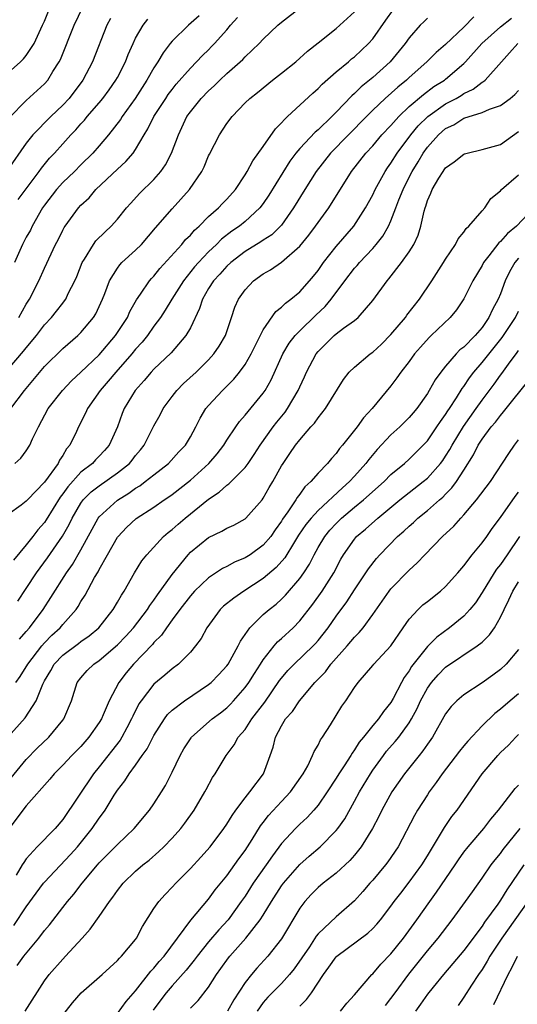
# Model space of a CAD drawing. Units: inches. Extents: x 2592000 to 2595000, y 1515000 to 1518000.
# Drawn here: x 2592252 to 2592307, y 1516134 to 1516242 of the extents above; entities that cross this region are included whole.
import ezdxf

# ---------------------------------------------------------------- set-up
doc = ezdxf.new("R2010")
doc.units = ezdxf.units.IN
doc.header["$MEASUREMENT"] = 0
doc.layers.add('LD25921515_2ft', color=62, linetype='Continuous')

msp = doc.modelspace()

# ---------------------------------------------------------------- linework, layer by layer
at = {"layer": 'LD25921515_2ft'}
for points, elevation in [([(2592251, 1516203.31), (2592252.71, 1516205.28), (2592253, 1516205.66), (2592254.11, 1516207), (2592255, 1516208.18), (2592255.78, 1516209), (2592256.33, 1516209.67), (2592257, 1516210.56), (2592257.2, 1516210.8), (2592257.33, 1516211), (2592257.61, 1516211.62), (2592258.33, 1516213), (2592258.53, 1516213.47), (2592259.13, 1516215), (2592259.38, 1516215.38), (2592260.36, 1516217), (2592260.63, 1516217.37), (2592261.64, 1516218.36), (2592262.33, 1516219), (2592263, 1516219.75), (2592264.01, 1516221), (2592264.47, 1516221.53), (2592265.42, 1516222.58), (2592267, 1516224.12), (2592267.77, 1516225), (2592268.28, 1516225.72), (2592268.94, 1516227), (2592269.69, 1516229), (2592270.63, 1516231), (2592271, 1516231.52), (2592272.19, 1516233), (2592273, 1516233.83), (2592273.62, 1516234.38), (2592274.24, 1516235), (2592275, 1516235.71), (2592276.48, 1516237), (2592276.74, 1516237.26), (2592277, 1516237.54), (2592278.56, 1516239), (2592279, 1516239.48), (2592280.6, 1516241), (2592281, 1516241.33), (2592283.12, 1516243)], 8696), ([(2592251.13, 1516230.87), (2592253, 1516232.78), (2592255, 1516234.59), (2592255.36, 1516235), (2592255.93, 1516235.93), (2592256.61, 1516237), (2592256.75, 1516237.25), (2592258.24, 1516241), (2592259.2, 1516243)], 8686), ([(2592251, 1516235.8), (2592252.37, 1516237), (2592252.69, 1516237.31), (2592253, 1516237.7), (2592253.86, 1516239), (2592254.8, 1516241), (2592254.85, 1516241.15), (2592255, 1516241.45), (2592255.44, 1516242.56)], 8684), ([(2592251.32, 1516199), (2592252.81, 1516201), (2592255, 1516203.61), (2592257, 1516205.58), (2592258.66, 1516207), (2592259, 1516207.33), (2592260.38, 1516209), (2592260.62, 1516209.38), (2592261.37, 1516211), (2592261.62, 1516211.62), (2592262.12, 1516213), (2592263, 1516214.4), (2592263.25, 1516214.75), (2592263.5, 1516215), (2592265, 1516216.36), (2592265.63, 1516217), (2592267.18, 1516218.82), (2592269, 1516220.9), (2592270.9, 1516223), (2592272.27, 1516225), (2592272.51, 1516225.49), (2592273, 1516226.7), (2592273.1, 1516226.9), (2592274.18, 1516229), (2592275, 1516230.24), (2592275.59, 1516231), (2592277, 1516232.49), (2592277.51, 1516233), (2592278.36, 1516233.64), (2592280.02, 1516235), (2592281, 1516235.75), (2592282.56, 1516237), (2592283.85, 1516238.15), (2592285, 1516239.08), (2592287, 1516240.66), (2592287.4, 1516241), (2592289, 1516242.48)], 8698), ([(2592302.08, 1516241.92), (2592301, 1516240.8), (2592299, 1516238.91), (2592297.97, 1516238.03), (2592296.93, 1516237), (2592295, 1516235.3), (2592294.69, 1516235), (2592293.76, 1516234.24), (2592292.36, 1516233), (2592291, 1516231.69), (2592290.31, 1516231), (2592286.38, 1516227), (2592284.8, 1516225), (2592283.54, 1516223), (2592282.33, 1516221), (2592281, 1516219.12), (2592280.9, 1516219), (2592279.94, 1516218.06), (2592279, 1516217.45), (2592278.74, 1516217.26), (2592277, 1516216.21), (2592275.43, 1516215), (2592275, 1516214.6), (2592274.25, 1516213.75), (2592273.54, 1516213), (2592273, 1516212.15), (2592272.34, 1516211), (2592272.02, 1516209.97), (2592271, 1516207.85), (2592270.52, 1516207), (2592268.9, 1516205.1), (2592267, 1516203.31), (2592266.71, 1516203), (2592265.93, 1516202.07), (2592264.96, 1516201), (2592263.74, 1516199), (2592263.52, 1516198.48), (2592263, 1516197), (2592262.09, 1516195), (2592261.58, 1516194.42), (2592261, 1516193.8), (2592260.6, 1516193.4), (2592260.25, 1516193), (2592259, 1516192.03), (2592257.55, 1516190.45), (2592257, 1516189.65), (2592256.71, 1516189.29), (2592255.19, 1516186.81), (2592255, 1516186.53), (2592254.28, 1516185.72), (2592253.74, 1516185), (2592253, 1516184.08), (2592251.59, 1516182.41)], 8704), ([(2592271.97, 1516242.03), (2592270.8, 1516241), (2592269, 1516239.27), (2592268.77, 1516239), (2592268, 1516238), (2592267.42, 1516237), (2592267, 1516236.36), (2592266.24, 1516235), (2592264.95, 1516233), (2592263.52, 1516231), (2592263.32, 1516230.68), (2592262.03, 1516229), (2592261, 1516227.78), (2592260.31, 1516227), (2592259, 1516225.72), (2592258.28, 1516225), (2592257, 1516223.77), (2592256.31, 1516223), (2592255, 1516221.29), (2592254.8, 1516221), (2592253.66, 1516219), (2592253.45, 1516218.55), (2592253, 1516217.78), (2592252.58, 1516217), (2592251.71, 1516215)], 8692), ([(2592251.73, 1516193), (2592252.41, 1516193.59), (2592253, 1516194.37), (2592253.39, 1516195), (2592253.69, 1516195.69), (2592254.33, 1516197), (2592255.42, 1516199), (2592256.96, 1516201), (2592257.95, 1516202.05), (2592259, 1516202.99), (2592261, 1516204.89), (2592262.8, 1516207), (2592264.1, 1516209), (2592264.37, 1516209.63), (2592265.09, 1516210.91), (2592265.53, 1516211.53), (2592266.51, 1516213), (2592266.74, 1516213.26), (2592267, 1516213.53), (2592267.65, 1516214.35), (2592270.05, 1516217), (2592270.48, 1516217.52), (2592271, 1516218.02), (2592271.44, 1516218.56), (2592271.95, 1516219), (2592273, 1516220.05), (2592274.1, 1516221), (2592274.53, 1516221.47), (2592275, 1516221.94), (2592275.95, 1516223), (2592277, 1516224.61), (2592277.24, 1516225), (2592277.84, 1516226.16), (2592279, 1516227.73), (2592280.33, 1516229.67), (2592281, 1516230.31), (2592281.31, 1516230.69), (2592281.67, 1516231), (2592284.43, 1516233.57), (2592285, 1516234.07), (2592285.44, 1516234.56), (2592287, 1516235.9), (2592288.34, 1516237), (2592288.69, 1516237.31), (2592289, 1516237.54), (2592290.54, 1516239), (2592291, 1516239.52), (2592292.43, 1516241.57), (2592293.27, 1516242.73)], 8700), ([(2592252.17, 1516209), (2592253, 1516210.44), (2592253.36, 1516211), (2592254.39, 1516213), (2592255, 1516214.4), (2592256.22, 1516217), (2592256.49, 1516217.51), (2592257, 1516218.56), (2592257.15, 1516218.85), (2592257.26, 1516219), (2592258.74, 1516221), (2592259, 1516221.29), (2592259.89, 1516222.11), (2592260.65, 1516223), (2592263, 1516225.24), (2592263.93, 1516226.07), (2592264.71, 1516227), (2592265, 1516227.41), (2592265.93, 1516229), (2592266.35, 1516229.65), (2592267.01, 1516231), (2592268.3, 1516233), (2592268.58, 1516233.42), (2592269, 1516233.98), (2592269.45, 1516234.55), (2592271, 1516236.32), (2592271.69, 1516237), (2592272.32, 1516237.68), (2592273, 1516238.33), (2592273.33, 1516238.67), (2592273.65, 1516239), (2592275, 1516240.51), (2592275.41, 1516241), (2592276.16, 1516241.84)], 8694), ([(2592262.25, 1516241.75), (2592261.85, 1516241), (2592260.28, 1516237), (2592259.22, 1516235), (2592257.69, 1516233), (2592257, 1516232.26), (2592255.68, 1516231), (2592253.72, 1516229), (2592253, 1516228.08), (2592250.89, 1516225.11)], 8688), ([(2592297, 1516241.77), (2592296.6, 1516241.4), (2592296.21, 1516241), (2592295, 1516239.62), (2592294.57, 1516239), (2592292.9, 1516237), (2592291, 1516235.3), (2592289.74, 1516234.26), (2592289, 1516233.53), (2592288.71, 1516233.29), (2592287, 1516231.49), (2592286.52, 1516231), (2592285, 1516229.55), (2592284.7, 1516229.3), (2592283, 1516227.52), (2592282.57, 1516227), (2592281.9, 1516226.1), (2592279.61, 1516222.39), (2592279, 1516221.49), (2592278.63, 1516221), (2592277, 1516219.5), (2592276.39, 1516219), (2592275.56, 1516218.44), (2592274.43, 1516217.57), (2592273.87, 1516217), (2592273, 1516216.17), (2592271.89, 1516215), (2592271.47, 1516214.53), (2592270.24, 1516213), (2592268.97, 1516211), (2592268.22, 1516209.78), (2592267.71, 1516209), (2592267, 1516208.02), (2592266.29, 1516207), (2592265.72, 1516206.28), (2592265, 1516205.51), (2592264.59, 1516205), (2592262.81, 1516203), (2592262, 1516202), (2592261.09, 1516201), (2592259.7, 1516199), (2592259.5, 1516198.5), (2592258.73, 1516197), (2592258.51, 1516196.51), (2592257.78, 1516195), (2592257.42, 1516194.58), (2592257, 1516193.87), (2592256.65, 1516193.35), (2592256.49, 1516193), (2592255, 1516190.93), (2592253.12, 1516189), (2592253, 1516188.86), (2592252.43, 1516188.43), (2592251, 1516187.41)], 8702), ([(2592252.09, 1516177.91), (2592253, 1516179.28), (2592254.11, 1516181), (2592255.33, 1516182.67), (2592256.97, 1516185.03), (2592257.7, 1516186.3), (2592258.03, 1516187), (2592259, 1516188.66), (2592259.25, 1516189), (2592260.13, 1516189.87), (2592261, 1516190.56), (2592263, 1516191.95), (2592264.31, 1516193), (2592264.63, 1516193.37), (2592265, 1516193.86), (2592265.52, 1516194.48), (2592265.94, 1516195), (2592267, 1516197.11), (2592267.67, 1516198.33), (2592268.03, 1516199), (2592269, 1516200.32), (2592269.53, 1516201), (2592270.26, 1516201.74), (2592271.63, 1516203), (2592273, 1516204.36), (2592273.57, 1516205), (2592274.15, 1516205.85), (2592274.84, 1516207), (2592275.53, 1516209), (2592275.89, 1516210.11), (2592276.29, 1516211), (2592277, 1516212), (2592277.93, 1516213), (2592279, 1516213.77), (2592279.78, 1516214.22), (2592281, 1516215.05), (2592283, 1516216.79), (2592283.99, 1516218.01), (2592284.74, 1516219), (2592285, 1516219.38), (2592286.19, 1516221), (2592288.68, 1516225), (2592290.24, 1516227), (2592291, 1516227.81), (2592292.01, 1516229), (2592293, 1516230.04), (2592293.85, 1516231), (2592295, 1516232.09), (2592296.57, 1516233.43), (2592297.72, 1516234.28), (2592298.88, 1516235), (2592299, 1516235.1), (2592301, 1516236.83), (2592301.18, 1516237), (2592302.96, 1516239), (2592305, 1516240.84), (2592306.23, 1516241.77)], 8706), ([(2592252.1, 1516221.9), (2592254.42, 1516225), (2592254.66, 1516225.34), (2592255.56, 1516226.44), (2592256.1, 1516227), (2592257, 1516228.03), (2592257.88, 1516229), (2592258.44, 1516229.56), (2592259, 1516230.21), (2592259.38, 1516230.62), (2592259.69, 1516231), (2592261, 1516232.5), (2592261.41, 1516233), (2592262.08, 1516233.92), (2592262.84, 1516235), (2592263, 1516235.3), (2592263.87, 1516237), (2592264.18, 1516237.82), (2592264.71, 1516239), (2592265, 1516239.61), (2592265.81, 1516241), (2592266.34, 1516241.66)], 8690), ([(2592252.25, 1516173.75), (2592253, 1516174.58), (2592253.35, 1516175), (2592254.86, 1516177), (2592255.71, 1516178.29), (2592257.42, 1516181), (2592258.07, 1516181.93), (2592259, 1516183.54), (2592260.22, 1516185.78), (2592260.9, 1516187), (2592261, 1516187.13), (2592263, 1516188.99), (2592264.26, 1516189.74), (2592265, 1516190.28), (2592265.45, 1516190.55), (2592266.06, 1516191), (2592267, 1516191.76), (2592268.59, 1516193), (2592269.74, 1516194.26), (2592270.45, 1516195), (2592271, 1516195.92), (2592271.6, 1516197), (2592272.06, 1516197.94), (2592272.7, 1516199), (2592273, 1516199.36), (2592274.51, 1516201), (2592274.77, 1516201.23), (2592275.77, 1516202.23), (2592276.39, 1516203), (2592277, 1516203.83), (2592277.68, 1516205), (2592279, 1516207.64), (2592280.36, 1516209.64), (2592281, 1516210.13), (2592281.43, 1516210.57), (2592282.03, 1516211), (2592283, 1516211.8), (2592284.07, 1516213), (2592284.5, 1516213.5), (2592285, 1516214.14), (2592285.6, 1516215), (2592287, 1516216.78), (2592288.92, 1516219), (2592290.21, 1516221), (2592291, 1516222.43), (2592291.27, 1516223), (2592292.38, 1516225), (2592292.63, 1516225.37), (2592293, 1516225.88), (2592293.68, 1516227), (2592295.17, 1516229), (2592296, 1516230), (2592297.03, 1516231), (2592299, 1516232.39), (2592300.15, 1516233), (2592300.69, 1516233.31), (2592301, 1516233.52), (2592302, 1516234), (2592303, 1516234.77), (2592303.16, 1516234.84), (2592303.33, 1516235), (2592305.11, 1516237), (2592306.02, 1516237.98), (2592306.92, 1516239)], 8708), ([(2592251.86, 1516169), (2592252.34, 1516169.66), (2592253.16, 1516171), (2592254.7, 1516173), (2592255, 1516173.35), (2592255.82, 1516174.18), (2592256.72, 1516175), (2592257, 1516175.35), (2592258.46, 1516177), (2592258.68, 1516177.32), (2592259, 1516177.87), (2592259.45, 1516178.55), (2592260.49, 1516180.49), (2592260.87, 1516181.13), (2592261, 1516181.39), (2592261.9, 1516183), (2592263, 1516184.91), (2592263.07, 1516185), (2592264.01, 1516185.99), (2592265.05, 1516186.95), (2592267, 1516188.22), (2592268.12, 1516189), (2592268.65, 1516189.35), (2592269, 1516189.6), (2592271, 1516191.16), (2592273.02, 1516193), (2592273.94, 1516194.06), (2592274.67, 1516195), (2592275, 1516195.54), (2592275.97, 1516197), (2592276.39, 1516197.61), (2592277, 1516198.28), (2592279, 1516200.7), (2592279.21, 1516201), (2592279.86, 1516202.14), (2592281.16, 1516205), (2592281.84, 1516206.16), (2592282.5, 1516207), (2592283, 1516207.52), (2592284.76, 1516209.24), (2592285.79, 1516210.21), (2592286.45, 1516211), (2592287.93, 1516213), (2592289, 1516214.39), (2592289.3, 1516214.7), (2592289.54, 1516215), (2592291, 1516216.56), (2592291.38, 1516217), (2592292.1, 1516217.9), (2592292.73, 1516219), (2592293, 1516219.58), (2592293.55, 1516221), (2592293.87, 1516221.87), (2592294.33, 1516223), (2592295, 1516224.37), (2592295.32, 1516225), (2592295.97, 1516226.03), (2592296.53, 1516227), (2592297, 1516227.64), (2592298.22, 1516229), (2592299, 1516229.69), (2592299.89, 1516230.11), (2592301, 1516230.82), (2592303, 1516231.44), (2592303.82, 1516231.82), (2592305, 1516232.21), (2592306.07, 1516233), (2592306.58, 1516233.42), (2592307, 1516233.86)], 8710), ([(2592251, 1516163.06), (2592252.88, 1516165.12), (2592254.1, 1516167), (2592254.81, 1516168.81), (2592255, 1516169.17), (2592255.69, 1516170.31), (2592256.07, 1516171), (2592257, 1516171.98), (2592258.73, 1516173.27), (2592259, 1516173.5), (2592259.89, 1516174.11), (2592260.95, 1516175), (2592262.53, 1516177), (2592263, 1516177.79), (2592263.43, 1516178.57), (2592263.75, 1516179), (2592264.89, 1516181), (2592265.69, 1516182.31), (2592266.23, 1516183), (2592268.06, 1516185), (2592268.56, 1516185.44), (2592269, 1516185.77), (2592269.65, 1516186.35), (2592270.42, 1516187), (2592273, 1516189.08), (2592274.15, 1516189.85), (2592275, 1516190.63), (2592275.22, 1516190.78), (2592277, 1516192.56), (2592277.33, 1516193), (2592278.01, 1516193.99), (2592278.65, 1516195), (2592280.08, 1516197), (2592280.48, 1516197.52), (2592281.38, 1516198.62), (2592281.65, 1516199), (2592282.84, 1516201), (2592283, 1516201.38), (2592283.51, 1516202.49), (2592283.72, 1516203), (2592284.79, 1516205), (2592285, 1516205.26), (2592286.78, 1516207), (2592287, 1516207.19), (2592287.8, 1516207.8), (2592289, 1516208.67), (2592289.41, 1516209), (2592291, 1516210.85), (2592292.57, 1516213), (2592292.78, 1516213.22), (2592294.15, 1516215), (2592295, 1516216.2), (2592295.5, 1516217), (2592295.98, 1516218.02), (2592296.29, 1516219), (2592296.64, 1516220.64), (2592296.75, 1516221), (2592296.82, 1516221.18), (2592297, 1516221.81), (2592297.38, 1516222.62), (2592297.51, 1516223), (2592298.25, 1516224.25), (2592298.73, 1516225), (2592298.85, 1516225.15), (2592299, 1516225.37), (2592299.94, 1516226.06), (2592301, 1516226.89), (2592301.07, 1516226.93), (2592301.37, 1516227), (2592303, 1516227.38), (2592305, 1516227.94), (2592307, 1516229.38)], 8712), ([(2592251, 1516158.16), (2592253, 1516160.57), (2592254.2, 1516161.8), (2592255.46, 1516163), (2592257, 1516164.86), (2592257.11, 1516165), (2592257.95, 1516167), (2592258.6, 1516169), (2592259, 1516169.52), (2592259.69, 1516170.31), (2592260.4, 1516171), (2592261, 1516171.4), (2592263, 1516173.12), (2592263.92, 1516174.08), (2592264.75, 1516175), (2592266.31, 1516177), (2592266.57, 1516177.43), (2592267, 1516178), (2592267.4, 1516178.6), (2592269, 1516180.83), (2592270.75, 1516183), (2592271, 1516183.27), (2592273, 1516184.87), (2592274.44, 1516185.56), (2592275, 1516185.91), (2592275.75, 1516186.25), (2592277, 1516186.93), (2592277.08, 1516187), (2592278.86, 1516189), (2592279, 1516189.18), (2592279.65, 1516190.35), (2592280.05, 1516191), (2592281, 1516192.72), (2592281.17, 1516193), (2592281.92, 1516194.08), (2592282.53, 1516195), (2592283, 1516195.6), (2592284.23, 1516197), (2592284.6, 1516197.4), (2592285, 1516197.98), (2592285.84, 1516199), (2592287.81, 1516202.19), (2592288.43, 1516203), (2592289, 1516203.56), (2592290.72, 1516205), (2592291, 1516205.19), (2592291.95, 1516206.05), (2592293, 1516207.11), (2592294.59, 1516209), (2592294.75, 1516209.25), (2592296.15, 1516211), (2592297.49, 1516213), (2592298.78, 1516215), (2592299, 1516215.37), (2592300.09, 1516217), (2592300.38, 1516217.62), (2592301, 1516218.35), (2592301.26, 1516218.74), (2592301.56, 1516219), (2592303, 1516220.68), (2592303.29, 1516221), (2592303.97, 1516222.03), (2592305, 1516222.87), (2592305.12, 1516223), (2592307, 1516224.62)], 8714), ([(2592308.69, 1516221), (2592306.78, 1516219), (2592305.79, 1516218.2), (2592305, 1516217.31), (2592304.83, 1516217.17), (2592303.75, 1516215.75), (2592303.16, 1516215), (2592303, 1516214.69), (2592301.99, 1516213), (2592301, 1516211.02), (2592300.18, 1516209.82), (2592299.51, 1516209), (2592297.42, 1516207), (2592297.19, 1516206.81), (2592296.25, 1516205.75), (2592295.6, 1516205), (2592295, 1516204.18), (2592294.08, 1516203), (2592293.64, 1516202.36), (2592293, 1516201.51), (2592290.94, 1516199), (2592290, 1516198), (2592289.28, 1516197), (2592287.69, 1516195), (2592287.37, 1516194.63), (2592287, 1516194.09), (2592286.48, 1516193.52), (2592286.05, 1516193), (2592285, 1516191.92), (2592284.21, 1516191), (2592283.57, 1516190.43), (2592283, 1516189.64), (2592282.72, 1516189.28), (2592282.56, 1516189), (2592281.69, 1516187.69), (2592281.12, 1516186.89), (2592281, 1516186.69), (2592280.29, 1516185.71), (2592279.82, 1516185), (2592279, 1516184.04), (2592277.55, 1516183), (2592277, 1516182.64), (2592275.83, 1516182.17), (2592275, 1516181.7), (2592274.52, 1516181.48), (2592273, 1516180.47), (2592271.47, 1516179), (2592271, 1516178.5), (2592269.83, 1516177), (2592269, 1516175.87), (2592268.37, 1516175), (2592267.82, 1516174.18), (2592267, 1516173.38), (2592266.83, 1516173.17), (2592264.78, 1516171), (2592263.96, 1516170.04), (2592263.15, 1516169), (2592262.09, 1516167), (2592261.44, 1516165.44), (2592261.24, 1516165), (2592261, 1516164.61), (2592259.87, 1516163), (2592259, 1516162), (2592258.01, 1516161), (2592257, 1516159.92), (2592256.08, 1516159), (2592255.59, 1516158.41), (2592253, 1516155.47), (2592252.62, 1516155), (2592251.12, 1516153)], 8716), ([(2592307, 1516215.48), (2592306.59, 1516215), (2592306.01, 1516213.99), (2592305.54, 1516213), (2592305, 1516211.58), (2592304.76, 1516211), (2592304.13, 1516209.87), (2592303.75, 1516209), (2592303, 1516207.89), (2592302.23, 1516207), (2592301, 1516205.75), (2592300.57, 1516205.43), (2592300.17, 1516205), (2592299, 1516203.66), (2592298.46, 1516203), (2592297.85, 1516202.16), (2592297.2, 1516201), (2592297, 1516200.67), (2592295.83, 1516199), (2592295.45, 1516198.55), (2592295, 1516198.02), (2592293.96, 1516197), (2592293, 1516196.12), (2592291.48, 1516194.52), (2592290.56, 1516193.44), (2592290.26, 1516193), (2592289, 1516191.6), (2592288.45, 1516191), (2592287.67, 1516190.33), (2592285, 1516187.83), (2592284.24, 1516187), (2592283.68, 1516186.32), (2592282.87, 1516185.13), (2592282.42, 1516184.42), (2592281.35, 1516182.65), (2592280.41, 1516181.59), (2592279, 1516180.4), (2592276.87, 1516179), (2592275.76, 1516178.24), (2592274.65, 1516177.35), (2592274.28, 1516177), (2592272.8, 1516175), (2592272.18, 1516173.82), (2592271.58, 1516173), (2592271, 1516172.32), (2592269.69, 1516171), (2592269, 1516170.49), (2592268.2, 1516169.8), (2592267, 1516168.8), (2592265.59, 1516167), (2592265.35, 1516166.65), (2592264.69, 1516165.31), (2592264.56, 1516165), (2592264.03, 1516164.03), (2592263.49, 1516163), (2592263.31, 1516162.69), (2592261, 1516159.77), (2592260.37, 1516159), (2592257, 1516154), (2592256.16, 1516153), (2592254.2, 1516151), (2592253, 1516149.67), (2592252.72, 1516149.28), (2592252.57, 1516149), (2592251.89, 1516147.89)], 8718), ([(2592251.64, 1516142.36), (2592253, 1516144.4), (2592254.09, 1516145.91), (2592254.91, 1516147), (2592255, 1516147.11), (2592257.86, 1516150.14), (2592258.62, 1516151), (2592260.23, 1516153), (2592261, 1516154.14), (2592261.38, 1516154.62), (2592261.64, 1516155), (2592262.64, 1516156.64), (2592263, 1516157.2), (2592263.8, 1516158.21), (2592264.29, 1516159), (2592265, 1516159.94), (2592265.73, 1516161), (2592266.26, 1516161.74), (2592267, 1516163.19), (2592268.15, 1516165), (2592268.51, 1516165.49), (2592269, 1516165.96), (2592270.37, 1516167), (2592273, 1516168.76), (2592273.29, 1516169), (2592274.13, 1516169.87), (2592275, 1516170.82), (2592275.13, 1516171), (2592276.25, 1516173), (2592276.49, 1516173.51), (2592277.51, 1516175), (2592279, 1516176.43), (2592279.65, 1516177), (2592280.41, 1516177.59), (2592281, 1516178.13), (2592281.43, 1516178.57), (2592283, 1516180.38), (2592283.44, 1516181), (2592284.05, 1516181.95), (2592284.57, 1516183), (2592285, 1516183.77), (2592285.74, 1516185), (2592286.31, 1516185.69), (2592287, 1516186.43), (2592287.57, 1516187), (2592289, 1516188.21), (2592289.98, 1516189), (2592292.24, 1516191), (2592293, 1516191.77), (2592294.48, 1516193), (2592295, 1516193.47), (2592296.54, 1516195), (2592297, 1516195.49), (2592298.05, 1516197), (2592298.42, 1516197.58), (2592299, 1516198.36), (2592299.24, 1516198.76), (2592299.41, 1516199), (2592300.2, 1516200.2), (2592300.81, 1516201.19), (2592301, 1516201.44), (2592301.61, 1516202.39), (2592302.08, 1516203), (2592303, 1516204.07), (2592305.19, 1516206.81), (2592306.65, 1516209), (2592307, 1516209.68)], 8720), ([(2592252, 1516138), (2592252.74, 1516139), (2592254.39, 1516141), (2592255, 1516141.82), (2592255.54, 1516142.46), (2592257, 1516144.36), (2592257.51, 1516145), (2592258.21, 1516145.79), (2592259.14, 1516147), (2592260.8, 1516149), (2592261, 1516149.23), (2592262.77, 1516151), (2592263, 1516151.25), (2592264.83, 1516153), (2592266.5, 1516155), (2592267, 1516155.7), (2592267.85, 1516157), (2592268.28, 1516157.72), (2592269, 1516159.18), (2592269.87, 1516161), (2592270.29, 1516161.71), (2592271.07, 1516162.93), (2592271.13, 1516163), (2592273.4, 1516165), (2592274.32, 1516165.68), (2592275, 1516166.23), (2592275.39, 1516166.61), (2592275.74, 1516167), (2592277, 1516168.43), (2592277.41, 1516169), (2592278.02, 1516169.98), (2592278.7, 1516171), (2592279, 1516171.47), (2592280.2, 1516173), (2592280.56, 1516173.44), (2592281, 1516173.81), (2592282.27, 1516175), (2592283, 1516175.74), (2592284.42, 1516177.58), (2592285.45, 1516179), (2592286.73, 1516181), (2592287.51, 1516182.49), (2592287.81, 1516183), (2592289, 1516184.71), (2592289.24, 1516185), (2592290.2, 1516185.8), (2592291.55, 1516187), (2592293.99, 1516189), (2592295, 1516189.81), (2592296.54, 1516191), (2592297, 1516191.39), (2592298.44, 1516193), (2592298.68, 1516193.32), (2592299, 1516193.78), (2592299.47, 1516194.52), (2592299.72, 1516195), (2592300.96, 1516197.04), (2592302.36, 1516199), (2592303, 1516199.93), (2592304.31, 1516201.69), (2592305, 1516202.67), (2592305.15, 1516202.85), (2592305.89, 1516203.89), (2592306.85, 1516205.15), (2592307, 1516205.38)], 8722), ([(2592252.88, 1516133), (2592255, 1516136.3), (2592255.52, 1516137), (2592257, 1516138.68), (2592257.32, 1516139), (2592259.14, 1516141), (2592260.02, 1516141.98), (2592261, 1516143.36), (2592262.12, 1516145), (2592262.51, 1516145.49), (2592263, 1516146.2), (2592263.63, 1516147), (2592265, 1516148.31), (2592265.8, 1516149), (2592266.47, 1516149.53), (2592267.54, 1516150.46), (2592268.08, 1516151), (2592269, 1516151.95), (2592269.95, 1516153), (2592270.41, 1516153.59), (2592271.43, 1516155), (2592272.6, 1516157), (2592272.73, 1516157.27), (2592273.43, 1516158.57), (2592273.72, 1516159), (2592274.92, 1516161), (2592275.82, 1516162.18), (2592276.25, 1516163), (2592277, 1516163.86), (2592277.75, 1516165), (2592279.15, 1516166.85), (2592280.79, 1516169.21), (2592281, 1516169.47), (2592281.7, 1516170.3), (2592282.38, 1516171), (2592284.46, 1516173), (2592284.72, 1516173.28), (2592285, 1516173.6), (2592286.1, 1516175), (2592287, 1516176.28), (2592288.16, 1516177.84), (2592289, 1516179.14), (2592290.26, 1516181), (2592290.54, 1516181.46), (2592291.41, 1516182.59), (2592291.78, 1516183), (2592293.73, 1516185), (2592294.42, 1516185.58), (2592295, 1516186.14), (2592295.46, 1516186.54), (2592295.96, 1516187), (2592297, 1516187.83), (2592298.33, 1516189), (2592298.7, 1516189.3), (2592299, 1516189.62), (2592299.69, 1516190.31), (2592300.18, 1516191), (2592301, 1516192.26), (2592302.06, 1516193.94), (2592302.58, 1516195), (2592303, 1516195.66), (2592304.01, 1516197), (2592304.47, 1516197.53), (2592305, 1516198.25), (2592305.36, 1516198.64), (2592305.63, 1516199), (2592308.01, 1516201.99)], 8724), ([(2592257, 1516132.53), (2592258.09, 1516133.91), (2592259.01, 1516134.99), (2592261.32, 1516137), (2592263, 1516138.55), (2592263.21, 1516138.79), (2592263.43, 1516139), (2592265, 1516140.85), (2592265.11, 1516141), (2592265.75, 1516142.25), (2592267, 1516144.23), (2592267.53, 1516145), (2592268.23, 1516145.77), (2592269, 1516146.56), (2592269.4, 1516147), (2592271, 1516148.63), (2592272.14, 1516149.86), (2592273.16, 1516151), (2592274.68, 1516153), (2592275, 1516153.48), (2592275.57, 1516154.43), (2592275.98, 1516155), (2592277, 1516156.35), (2592277.54, 1516157), (2592279.04, 1516159), (2592279.77, 1516161), (2592280.08, 1516161.92), (2592280.34, 1516163), (2592281, 1516164.26), (2592281.45, 1516165), (2592282.19, 1516165.81), (2592282.96, 1516167), (2592284.65, 1516169), (2592285.82, 1516170.18), (2592286.42, 1516171), (2592288.19, 1516173), (2592289, 1516173.97), (2592289.53, 1516174.47), (2592289.95, 1516175), (2592291, 1516176.44), (2592292.81, 1516179), (2592293, 1516179.24), (2592295, 1516181.3), (2592295.89, 1516182.11), (2592296.7, 1516183), (2592298.65, 1516185), (2592299.88, 1516186.12), (2592300.65, 1516187), (2592301, 1516187.37), (2592302.38, 1516189), (2592303.91, 1516191), (2592305.92, 1516194.08), (2592306.57, 1516195), (2592307, 1516195.57)], 8726), ([(2592263, 1516132.72), (2592263.97, 1516134.03), (2592265, 1516135.2), (2592266.65, 1516137.35), (2592267, 1516137.69), (2592267.59, 1516138.41), (2592268.12, 1516139), (2592269.59, 1516141), (2592271.05, 1516142.95), (2592273, 1516145.25), (2592273.73, 1516146.27), (2592275, 1516147.83), (2592276.32, 1516149.68), (2592277, 1516150.57), (2592277.78, 1516151.78), (2592278.71, 1516153.29), (2592279, 1516153.66), (2592279.58, 1516154.42), (2592281, 1516155.97), (2592281.98, 1516157), (2592283.39, 1516159), (2592283.87, 1516159.87), (2592284.41, 1516161), (2592284.57, 1516161.43), (2592285, 1516162.13), (2592285.28, 1516162.72), (2592285.49, 1516163), (2592286.36, 1516164.36), (2592287, 1516165.37), (2592287.61, 1516166.39), (2592288.04, 1516167), (2592289, 1516168.45), (2592289.4, 1516169), (2592291, 1516170.84), (2592291.12, 1516171), (2592292.97, 1516173.03), (2592294.34, 1516175), (2592295, 1516175.93), (2592295.99, 1516177), (2592296.51, 1516177.49), (2592297, 1516177.88), (2592298.43, 1516179), (2592299, 1516179.51), (2592300.33, 1516181), (2592301, 1516181.79), (2592301.92, 1516183), (2592303, 1516184.29), (2592303.52, 1516185), (2592304.12, 1516185.88), (2592305, 1516187.08), (2592306.62, 1516189.38), (2592307, 1516189.84)], 8728), ([(2592307.09, 1516185), (2592305.75, 1516183), (2592305, 1516181.94), (2592304.58, 1516181.42), (2592304.31, 1516181), (2592303, 1516178.85), (2592302.26, 1516177.74), (2592301.66, 1516177), (2592301, 1516176.28), (2592299.41, 1516175), (2592298.02, 1516173.98), (2592297, 1516172.94), (2592295.26, 1516170.74), (2592295, 1516170.29), (2592294.45, 1516169.55), (2592294.14, 1516169), (2592293.23, 1516167.23), (2592293, 1516166.82), (2592292.18, 1516165.82), (2592291.62, 1516165), (2592291, 1516164.28), (2592289.98, 1516163), (2592289.53, 1516162.47), (2592289, 1516161.62), (2592288.73, 1516161.27), (2592288.59, 1516161), (2592287.87, 1516159.87), (2592287.29, 1516159), (2592287, 1516158.52), (2592286.02, 1516157), (2592285, 1516155.55), (2592284.53, 1516155), (2592283.8, 1516154.2), (2592283, 1516153.47), (2592282.54, 1516153), (2592281, 1516151.34), (2592280, 1516150), (2592279.32, 1516149), (2592277.9, 1516147), (2592277, 1516145.6), (2592276.59, 1516145), (2592275.14, 1516143), (2592274.12, 1516141.88), (2592273, 1516140.57), (2592271.73, 1516139), (2592271.43, 1516138.57), (2592270.54, 1516137.46), (2592269, 1516135.76), (2592268.36, 1516135), (2592267.77, 1516134.23), (2592266.92, 1516133.08)], 8730), ([(2592271, 1516133.32), (2592271.85, 1516134.15), (2592273, 1516135.63), (2592273.86, 1516137), (2592274.35, 1516137.65), (2592275.18, 1516138.82), (2592275.32, 1516139), (2592277.09, 1516141), (2592278.67, 1516143), (2592279, 1516143.51), (2592279.91, 1516145), (2592281, 1516146.7), (2592281.21, 1516147), (2592283, 1516149.07), (2592284.03, 1516149.97), (2592285.24, 1516151), (2592287, 1516152.78), (2592287.18, 1516153), (2592287.93, 1516154.07), (2592289, 1516155.98), (2592289.54, 1516157), (2592290.74, 1516159), (2592291, 1516159.39), (2592292.17, 1516161), (2592292.53, 1516161.47), (2592293.48, 1516162.52), (2592293.85, 1516163), (2592295, 1516164.57), (2592295.27, 1516165), (2592295.87, 1516166.13), (2592296.25, 1516167), (2592297, 1516168.38), (2592297.45, 1516169), (2592298.17, 1516169.83), (2592299, 1516170.66), (2592302.47, 1516173), (2592303, 1516173.43), (2592303.8, 1516174.2), (2592304.34, 1516175), (2592305, 1516176.14), (2592305.41, 1516177), (2592305.94, 1516178.06), (2592306.36, 1516179), (2592307, 1516180.03)], 8732), ([(2592307, 1516172.62), (2592305.63, 1516171), (2592305, 1516170.43), (2592304.19, 1516169.81), (2592303, 1516168.97), (2592301, 1516167.65), (2592300.23, 1516167), (2592299.62, 1516166.38), (2592299, 1516165.55), (2592297.55, 1516163), (2592297, 1516162.24), (2592296.5, 1516161.5), (2592296.08, 1516161), (2592294.49, 1516159), (2592293.09, 1516157), (2592291.99, 1516155), (2592291.68, 1516154.32), (2592290.99, 1516153.01), (2592289.75, 1516151), (2592289, 1516150.07), (2592288.5, 1516149.5), (2592287, 1516148.12), (2592285.55, 1516147), (2592285, 1516146.54), (2592284.24, 1516145.76), (2592283.55, 1516145), (2592283, 1516144.27), (2592281, 1516140.92), (2592279.5, 1516139), (2592278.3, 1516137.7), (2592277.7, 1516137), (2592277, 1516136.13), (2592275.76, 1516134.24), (2592275.08, 1516133)], 8734), ([(2592307, 1516167.76), (2592306.07, 1516167), (2592305, 1516166.08), (2592304.39, 1516165.61), (2592303, 1516164.24), (2592301.43, 1516162.57), (2592301, 1516162.05), (2592300.52, 1516161.48), (2592298.6, 1516159), (2592297.96, 1516158.04), (2592297.2, 1516157), (2592297, 1516156.69), (2592295.9, 1516155), (2592295.57, 1516154.43), (2592293.78, 1516151), (2592292.66, 1516149.34), (2592292.4, 1516149), (2592291, 1516147.33), (2592290.7, 1516147), (2592289.92, 1516146.08), (2592289, 1516145.09), (2592287, 1516143.33), (2592285, 1516141.44), (2592284.8, 1516141.2), (2592284.05, 1516140.05), (2592282.39, 1516137.61), (2592281.89, 1516137), (2592281, 1516136.03), (2592279.97, 1516135), (2592279.5, 1516134.5), (2592279, 1516133.94), (2592278.32, 1516133)], 8736), ([(2592283, 1516133.52), (2592283.75, 1516134.25), (2592284.29, 1516135), (2592285.61, 1516137), (2592286.2, 1516137.8), (2592287, 1516138.94), (2592287.06, 1516139), (2592290.47, 1516141.52), (2592291, 1516142.03), (2592291.47, 1516142.53), (2592291.85, 1516143), (2592293, 1516144.49), (2592293.37, 1516145), (2592294.07, 1516145.93), (2592295, 1516147.13), (2592296.38, 1516149), (2592297, 1516150), (2592298.56, 1516152.56), (2592298.88, 1516153.12), (2592299.69, 1516154.31), (2592300.25, 1516155), (2592303.02, 1516159), (2592304.71, 1516161), (2592305, 1516161.31), (2592305.88, 1516162.12), (2592306.7, 1516163), (2592307, 1516163.29)], 8738), ([(2592287.48, 1516133), (2592288.15, 1516133.85), (2592289, 1516134.77), (2592290.92, 1516137), (2592291, 1516137.07), (2592291.88, 1516138.12), (2592293, 1516139.26), (2592294.37, 1516141), (2592295.84, 1516143), (2592297.25, 1516145), (2592297.99, 1516146.01), (2592300.03, 1516149), (2592300.42, 1516149.58), (2592301, 1516150.4), (2592301.47, 1516151), (2592303.19, 1516153), (2592303.97, 1516154.03), (2592304.79, 1516155), (2592306.62, 1516157.38), (2592307, 1516157.75)], 8740), ([(2592292.4, 1516133.6), (2592293, 1516134.36), (2592293.45, 1516135), (2592294.95, 1516137.05), (2592297, 1516139.6), (2592298.19, 1516141), (2592299.72, 1516143), (2592301.18, 1516145), (2592301.93, 1516146.07), (2592303, 1516147.56), (2592303.99, 1516149), (2592304.43, 1516149.57), (2592305, 1516150.26), (2592305.31, 1516150.69), (2592307.18, 1516153)], 8742), ([(2592307.57, 1516149), (2592305.71, 1516146.29), (2592305, 1516145.13), (2592304.71, 1516144.71), (2592303.27, 1516142.73), (2592303, 1516142.31), (2592301, 1516139.63), (2592299.8, 1516138.2), (2592298.75, 1516137), (2592297.63, 1516135.63), (2592297, 1516134.84), (2592296.25, 1516133.75), (2592295.68, 1516133)], 8744), ([(2592308.03, 1516145), (2592305.17, 1516141), (2592303.85, 1516139), (2592303.55, 1516138.45), (2592303, 1516137.56), (2592302.6, 1516137), (2592301.85, 1516135.85), (2592301, 1516134.5), (2592300.38, 1516133.62)], 8746), ([(2592304.27, 1516133.73), (2592305.84, 1516137), (2592306.27, 1516137.73), (2592306.89, 1516139)], 8748)]:
    msp.add_lwpolyline(points, dxfattribs=dict(at, elevation=elevation))

doc.saveas('drawing.dxf')
